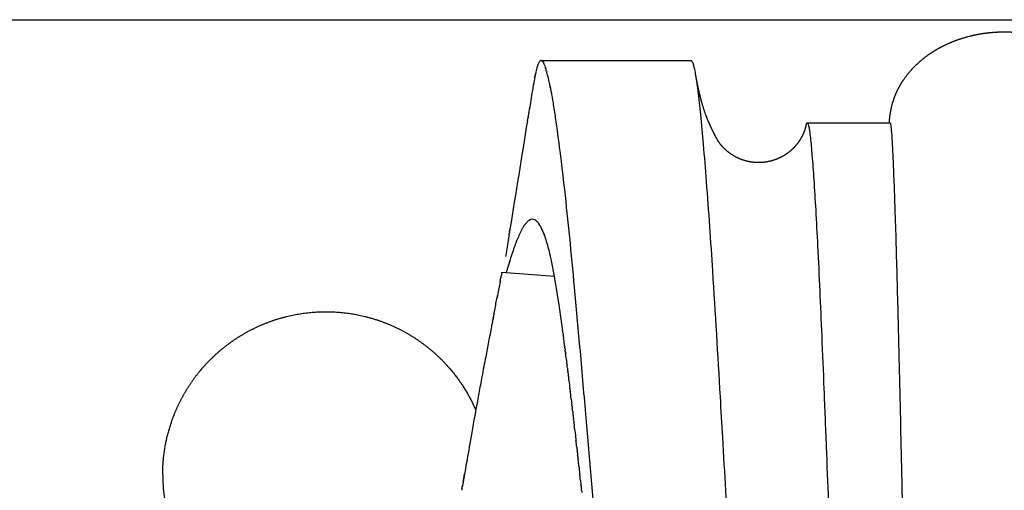
# Model space of a CAD drawing. Units: millimetres. Extents: x -766 to 873, y -1641 to 778.
# Drawn here: x -69 to 0, y 91 to 124 of the extents above; entities that cross this region are included whole.
import ezdxf

# ---------------------------------------------------------------- set-up
doc = ezdxf.new("R2010")
doc.units = ezdxf.units.MM
doc.header["$MEASUREMENT"] = 0
doc.layers.add('Layer 01', color=7, linetype='Continuous', true_color=0xe6e6e6)

msp = doc.modelspace()

# ---------------------------------------------------------------- linework, layer by layer
at = {"layer": 'Layer 01'}
for p, q in [((-95.002, 124.069), (67.177, 124.069)), ((-32.633, 121.192), (-22.069, 121.192)), ((-33.58, 117.012), (-33.581, 117.006)), ((-13.872, 116.801), (-8.05, 116.801)), ((-35.384, 106.271), (-31.683, 105.983)), ((-36.05, 102.81), (-36.042, 102.851)), ((-36.024, 102.945), (-36.042, 102.851)), ((-38.09, 91.658), (-38.086, 91.681))]:
    msp.add_line(p, q, dxfattribs=at)
for centre, radius, start, end in [((-32.638, 121.102), 0.0896, 78.12507, 91.80544), ((-36.859, 119.16), 4.789, 15.26273, 19.04392), ((-45.865, 116.756), 14.111, 11.22542, 14.81241), ((4.979, 112.65), 38.755, 169.12525, 170.19817), ((62.789, 102.601), 97.431, 170.16275, 170.58602), ((366.671, 52.306), 405.447, 170.59827, 170.77918), ((5506.967, -780.168), 5612.717, 170.802728, 170.88158), ((1042.21, -57.826), 1089.905, 170.759714, 170.761029), ((-32.819, 109.008), 1.127, 127.86054, 139.89006), ((-33.136, 109.408), 0.615, 122.19399, 122.34547), ((-33.238, 109.638), 0.363, 80.05898, 110.31066), ((-33.264, 109.566), 0.439, 54.7122, 75.63808), ((-33.437, 109.319), 0.741, 43.40037, 53.12573), ((-33.808, 108.973), 1.248, 36.7562, 40.88221), ((-34.169, 108.696), 1.703, 29.92405, 35.66757), ((-2392.278, 489.199), 2387.868, 350.837374, 350.838735), ((-2535.638, 512.316), 2533.081, 350.840947, 350.842163), ((-2698.482, 538.565), 2698.026, 350.844296, 350.845378), ((-25.051, 104.777), 10.008, 155.35229, 157.70137), ((-28.478, 106.32), 6.25, 153.07443, 155.11441), ((-36.44, 107.455), 4.292, 20.63634, 28.18743), ((-19.664, 102.691), 15.785, 159.088, 160.69669), ((-39.285, 106.339), 7.348, 18.61176, 20.05346), ((-40.51, 105.925), 8.641, 18.16907, 18.20901), ((-162.854, 130.013), 129.661, 349.2962, 349.29891), ((-171.481, 131.642), 138.44, 349.31681, 349.31941), ((-2531.163, 586.66), 2541.593, 349.064567, 349.06512), ((-1798.892, 445.196), 1795.784, 349.067329, 349.068057), ((-7635.005, 1574.24), 7740.104, 349.0431331, 349.0434332), ((-5670.976, 1194.029), 5739.612, 349.0442412, 349.044638), ((903.978, -79.782), 957.597, 169.030471, 169.159958), ((394.009, 17.933), 438.351, 169.16809, 169.3563), ((-589.845, 30.95), 563.259, 6.96112, 6.96375), ((249.565, 45.115), 291.372, 169.36325, 169.59342), ((-629.286, 26.153), 602.99, 6.846231, 6.851607), ((260.373, 43.234), 302.342, 169.63451, 170.09249), ((-669.862, 21.355), 643.849, 6.646299, 6.650797), ((-688.058, 19.251), 662.166, 6.533368, 6.540454), ((-690.483, 18.974), 664.607, 6.496133, 6.505014), ((-698.028, 18.115), 672.201, 6.448477, 6.451953), ((-700.649, 17.82), 674.839, 6.420098, 6.429761), ((-704.809, 17.355), 679.024, 6.385154, 6.391533), ((-708.314, 16.962), 682.551, 6.334652, 6.340671), ((-47.737, 91.996), 11.549, 180.03758, 198.05527), ((-583.656, 188.854), 554.156, 349.91907, 349.92208), ((-564.745, 185.493), 534.949, 349.92655, 349.92993), ((-549.843, 182.848), 519.814, 349.93456, 349.93833), ((-710.772, 16.692), 685.024, 6.295717, 6.305887), ((-713.603, 16.379), 687.872, 6.248525, 6.250821), ((-714.894, 16.238), 689.171, 6.219639, 6.228216)]:
    msp.add_arc(centre, radius, start, end, dxfattribs=at)
for points, weights, knots in [([(-8.1, 116.801), (-8.096, 116.849), (-8.092, 116.899), (-8.087, 116.954), (-8.068, 117.187), (-8.037, 117.419), (-7.995, 117.648), (-7.9, 118.171), (-7.732, 118.676), (-7.495, 119.151), (-7.396, 119.349), (-7.281, 119.549), (-7.03, 119.934), (-6.89, 120.124), (-6.433, 120.682), (-6.079, 121.029), (-5.696, 121.334), (-5.294, 121.652), (-4.863, 121.931), (-4.407, 122.167), (-3.944, 122.406), (-3.462, 122.605), (-2.964, 122.762), (-2.474, 122.916), (-1.973, 123.03), (-1.465, 123.105), (-1.219, 123.141), (-0.972, 123.168), (-0.724, 123.186), (-0.483, 123.203), (-0.241, 123.212), (0, 123.212), (0.241, 123.212), (0.483, 123.203), (0.724, 123.186), (0.972, 123.168), (1.219, 123.141), (1.465, 123.105), (1.973, 123.03), (2.474, 122.916), (2.964, 122.762), (3.462, 122.605), (3.944, 122.406), (4.407, 122.167), (4.863, 121.931), (5.294, 121.652), (5.696, 121.334), (6.079, 121.029), (6.433, 120.682), (6.89, 120.124), (7.03, 119.934), (7.281, 119.549), (7.396, 119.349), (7.495, 119.151), (7.732, 118.676), (7.9, 118.171), (7.995, 117.648), (8.037, 117.419), (8.068, 117.187), (8.087, 116.954), (8.092, 116.899), (8.096, 116.849), (8.1, 116.801)], [1, 1, 1, 1, 0.999200546126, 0.999200546126, 1, 0.993348109459, 0.993348109459, 1, 1, 1, 1, 1, 1, 1, 1, 0.996899868357, 0.996899868357, 1, 0.99750152961, 0.99750152961, 1, 0.997896161185, 0.997896161185, 1, 0.999540759026, 0.999540759026, 1, 0.999566519902, 0.999566519902, 1, 0.999566519902, 0.999566519902, 1, 0.999540759026, 0.999540759026, 1, 0.997896161185, 0.997896161185, 1, 0.99750152961, 0.99750152961, 1, 0.996899868357, 0.996899868357, 1, 1, 1, 1, 1, 1, 1, 1, 0.99334810946, 0.99334810946, 1, 0.999200546125, 0.999200546125, 1, 1, 1, 1], [17.661148, 17.661148, 17.661148, 17.661148, 18.292823, 18.292823, 18.292823, 18.993436, 18.993436, 18.993436, 20.582521, 20.582521, 20.582521, 21.284753, 21.284753, 21.998359, 21.998359, 23.477384, 23.477384, 23.477384, 25.015019, 25.015019, 25.015019, 26.57757, 26.57757, 26.57757, 28.117053, 28.117053, 28.117053, 28.863115, 28.863115, 28.863115, 29.587248, 29.587248, 29.587248, 30.311382, 30.311382, 30.311382, 31.057444, 31.057444, 31.057444, 32.596927, 32.596927, 32.596927, 34.159477, 34.159477, 34.159477, 35.697113, 35.697113, 35.697113, 37.176137, 37.176137, 37.889743, 37.889743, 38.591976, 38.591976, 38.591976, 40.18106, 40.18106, 40.18106, 40.881674, 40.881674, 40.881674, 41.513348, 41.513348, 41.513348, 41.513348]), ([(-21.76, 120.201), (-21.65, 119.584), (-21.496, 118.827), (-21.294, 118.129), (-21.266, 118.033), (-21.21, 117.849), (-21.092, 117.488), (-20.93, 117.053), (-20.688, 116.505), (-20.504, 116.138), (-20.401, 115.935), (-20.343, 115.82), (-20.294, 115.729), (-20.227, 115.607), (-20.19, 115.546), (-20.157, 115.496), (-20.063, 115.354), (-19.956, 115.221), (-19.838, 115.099), (-19.591, 114.841), (-19.308, 114.623), (-18.996, 114.45), (-18.677, 114.275), (-18.336, 114.152), (-17.98, 114.083), (-17.621, 114.013), (-17.256, 114), (-16.894, 114.042), (-16.849, 114.048), (-16.804, 114.055), (-16.759, 114.061), (-16.624, 114.082), (-16.491, 114.111), (-16.359, 114.148), (-16.184, 114.196), (-16.014, 114.259), (-15.848, 114.334), (-15.518, 114.485), (-15.215, 114.685), (-14.947, 114.93), (-14.753, 115.107), (-14.581, 115.306), (-14.432, 115.523), (-14.263, 115.77), (-14.13, 116.038), (-14.035, 116.322), (-14.006, 116.406), (-13.982, 116.492), (-13.964, 116.579), (-13.962, 116.588), (-13.96, 116.596), (-13.959, 116.602)], [1, 1, 1, 1, 1, 1, 1, 1, 1, 1, 1, 1, 1, 1, 1, 1, 0.997197077625, 0.997197077625, 1, 0.992344415385, 0.992344415385, 1, 0.992047247177, 0.992047247177, 1, 0.992076644512, 0.992076644512, 1, 1, 1, 1, 0.998883420152, 0.998883420152, 1, 0.997973485487, 0.997973485487, 1, 0.992030595591, 0.992030595591, 1, 0.995581073086, 0.995581073086, 1, 0.993593343843, 0.993593343843, 1, 0.998832408196, 0.998832408196, 1, 1, 1, 1], [0.154844, 0.154844, 0.154844, 0.154844, 4.227177, 4.227177, 4.227177, 4.528873, 4.803595, 5.367209, 5.91929, 6.600416, 6.600416, 6.600416, 6.983399, 6.983399, 7.390571, 7.390571, 7.390571, 7.901026, 7.901026, 7.901026, 8.968312, 8.968312, 8.968312, 10.052922, 10.052922, 10.052922, 11.143827, 11.143827, 11.143827, 12.143827, 12.143827, 12.143827, 12.552967, 12.552967, 12.552967, 13.097297, 13.097297, 13.097297, 14.182431, 14.182431, 14.182431, 14.969392, 14.969392, 14.969392, 15.864277, 15.864277, 15.864277, 16.131246, 16.131246, 16.131246, 16.382501, 16.382501, 16.382501, 16.382501]), ([(-59.286, 91.988), (-59.285, 93.315), (-59.058, 94.622), (-58.61, 95.872), (-58.377, 96.523), (-58.086, 97.15), (-57.739, 97.749), (-57.404, 98.328), (-57.02, 98.877), (-56.589, 99.389), (-56.553, 99.432), (-56.516, 99.475), (-56.48, 99.517), (-55.44, 100.715), (-54.179, 101.677), (-52.749, 102.362), (-51.193, 103.105), (-49.511, 103.487), (-47.786, 103.488), (-46.062, 103.487), (-44.38, 103.105), (-42.824, 102.361), (-41.394, 101.676), (-40.132, 100.715), (-39.093, 99.516), (-39.057, 99.475), (-39.021, 99.433), (-38.986, 99.391), (-38.265, 98.533), (-37.676, 97.579), (-37.231, 96.551)], [1, 0.990213980112, 0.990213980112, 1, 0.997297132238, 0.997297132238, 1, 0.997462075889, 0.997462075889, 1, 1, 1, 1, 0.986066685444, 0.986066685444, 1, 0.983577322496, 0.983577322496, 1, 0.983574752191, 0.983574752191, 1, 0.986053403993, 0.986053403993, 1, 1, 1, 1, 0.992987864855, 0.992987864855, 1], [0, 0, 0, 0, 3.961498, 3.961498, 3.961498, 6.033633, 6.033633, 6.033633, 8.039573, 8.039573, 8.039573, 8.207665, 8.207665, 8.207665, 12.932327, 12.932327, 12.932327, 18.063116, 18.063116, 18.063116, 23.193957, 23.193957, 23.193957, 27.918997, 27.918997, 27.918997, 28.083926, 28.083926, 28.083926, 31.434519, 31.434519, 31.434519, 31.434519])]:
    msp.add_rational_spline(points, weights, degree=3, knots=knots, dxfattribs=at)
for points, knots in [([(-32.655, 121.189), (-32.672, 121.186), (-32.707, 121.167), (-32.752, 121.116), (-32.795, 121.043), (-32.858, 120.894), (-32.936, 120.632), (-32.989, 120.399), (-33.018, 120.261)], [0, 0, 0, 0, 0.052358, 0.116513, 0.200616, 0.307428, 0.599546, 1.022137, 1.022137, 1.022137, 1.022137]), ([(-22.069, 121.192), (-22.055, 121.192), (-22.027, 121.175), (-21.994, 121.128), (-21.956, 121.051), (-21.904, 120.898), (-21.837, 120.627), (-21.76, 120.218), (-21.678, 119.687), (-21.551, 118.733), (-21.39, 117.254), (-21.193, 115.115), (-20.896, 111.43), (-20.492, 105.501), (-20.136, 99.49), (-19.766, 93.071), (-19.434, 87.236), (-19.049, 80.546), (-18.587, 72.522), (-17.964, 61.733), (-17.054, 45.927), (-15.68, 22.187), (-14.096, -4.211), (-12.477, -30.202), (-11.287, -48.758), (-10.467, -60.968), (-9.899, -68.922), (-9.579, -73.172), (-9.373, -75.98), (-9.328, -76.627)], [0, 0, 0, 0, 0.040216, 0.094188, 0.170143, 0.297992, 0.57922, 1.006109, 1.545553, 2.192715, 3.892577, 6.00914, 8.635345, 14.982644, 23.839236, 26.699094, 34.270307, 41.374183, 46.802705, 58.381717, 73.79497, 94.29721, 129.723204, 153.131395, 172.419133, 185.505789, 189.844456, 196.343414, 198.29027, 198.29027, 198.29027, 198.29027]), ([(-31.927, 119), (-31.879, 118.735), (-31.773, 118.123), (-31.559, 116.721), (-31.288, 114.687), (-30.96, 111.88), (-30.625, 108.685), (-30.27, 104.987), (-29.896, 100.833), (-29.389, 94.939), (-29.012, 90.446), (-28.764, 87.527)], [0, 0, 0, 0, 0.808037, 1.862367, 4.253942, 6.965535, 10.340251, 13.890936, 18.111064, 22.850751, 31.63869, 31.63869, 31.63869, 31.63869]), ([(-13.959, 116.602), (-13.952, 116.635), (-13.94, 116.689), (-13.919, 116.755), (-13.9, 116.79), (-13.881, 116.802), (-13.861, 116.797), (-13.84, 116.768), (-13.818, 116.715), (-13.794, 116.629), (-13.758, 116.463), (-13.711, 116.166), (-13.631, 115.505), (-13.53, 114.368), (-13.407, 112.667), (-13.278, 110.531), (-13.083, 106.862), (-12.897, 102.653), (-12.703, 97.94), (-12.5, 92.756), (-12.195, 84.838), (-11.845, 75.74), (-11.553, 68.015), (-11.302, 61.327), (-10.862, 49.557), (-10.259, 33.369), (-9.376, 10.09), (-8.508, -12.173), (-7.626, -34.232), (-6.981, -49.936), (-6.538, -60.245), (-6.219, -67.286), (-6.026, -71.368), (-5.893, -74.252), (-5.861, -74.982)], [0, 0, 0, 0, 0.099799, 0.166605, 0.206952, 0.219782, 0.231723, 0.262213, 0.327341, 0.403268, 0.528386, 0.837333, 1.303458, 2.527339, 4.262534, 6.417667, 8.949022, 15.284067, 19.05652, 23.100107, 30.846795, 42.82933, 50.413177, 54.039691, 62.907568, 85.748552, 102.635278, 132.79424, 152.589242, 168.86606, 179.945213, 183.544115, 190.011855, 192.204764, 192.204764, 192.204764, 192.204764]), ([(-8.05, 116.801), (-8.05, 116.801), (-8.05, 116.801), (-8.05, 116.801), (-8.048, 116.802), (-8.034, 116.789), (-8.017, 116.728), (-7.995, 116.595), (-7.972, 116.372), (-7.933, 115.909), (-7.883, 115.075), (-7.822, 113.779), (-7.756, 112.094), (-7.657, 109.167), (-7.54, 105.025), (-7.392, 98.99), (-7.153, 88.407), (-6.821, 73.534), (-6.553, 61.23), (-6.422, 55.16)], [0, 0, 0, 0, 0.000018, 0.000027, 0.000032, 0.006406, 0.051937, 0.188779, 0.412867, 0.721847, 1.58359, 2.919523, 4.615527, 6.641533, 11.704132, 17.045628, 24.752464, 43.46185, 61.675109, 61.675109, 61.675109, 61.675109]), ([(-33.437, 109.946), (-33.431, 109.949), (-33.425, 109.952), (-33.419, 109.955), (-33.419, 109.955)], [25.4616592, 25.4616592, 25.4616592, 25.4616592, 25.6435141, 25.6435297, 25.6435297, 25.6435297, 25.6435297]), ([(-34.878, 108.961), (-34.886, 108.911), (-34.926, 108.661), (-35, 108.206), (-35.077, 107.728), (-35.121, 107.454), (-35.133, 107.382)], [-11.292615, -11.292615, -11.292615, -11.292615, -11.185095, -10.755016, -10.324936, -10.171898, -10.171898, -10.171898, -10.171898]), ([(-34.05, 109.151), (-34.046, 109.158), (-34.017, 109.215), (-33.969, 109.302), (-33.91, 109.406), (-33.856, 109.495), (-33.819, 109.551), (-33.797, 109.583)], [19.972448, 19.972448, 19.972448, 19.972448, 20.074411, 20.779347, 21.131815, 21.484283, 22.059998, 22.059998, 22.059998, 22.059998]), ([(-31.087, 101.99), (-31.098, 102.078), (-31.202, 102.863), (-31.488, 104.926), (-31.866, 107.08), (-32.181, 108.255), (-32.294, 108.601), (-32.3, 108.62)], [-29.842039, -29.842039, -29.842039, -29.842039, -29.506736, -26.824305, -21.459444, -18.777014, -18.625116, -18.625116, -18.625116, -18.625116]), ([(-34.562, 107.909), (-34.672, 107.595), (-34.843, 107.065), (-35.02, 106.455), (-35.079, 106.248)], [-5.243066, -5.243066, -5.243066, -5.243066, -4.023646, -3.424961, -3.424961, -3.424961, -3.424961]), ([(-35.385, 106.266), (-35.385, 106.269), (-35.384, 106.27), (-35.384, 106.271), (-35.384, 106.271), (-35.384, 106.271)], [6.45663435, 6.45663435, 6.45663435, 6.45663435, 6.49426655, 6.49426655, 6.49436781, 6.49436781, 6.49436781, 6.49436781]), ([(-35.503, 105.645), (-35.494, 105.691), (-35.486, 105.734), (-35.468, 105.831), (-35.458, 105.884), (-35.449, 105.931)], [5.9352464, 5.9352464, 5.9352464, 5.9352464, 5.9977851, 5.9977851, 6.0870899, 6.0870899, 6.0870899, 6.0870899]), ([(-35.948, 103.339), (-35.94, 103.382), (-35.931, 103.425), (-35.858, 103.803), (-35.797, 104.118), (-35.74, 104.415), (-35.738, 104.423), (-35.737, 104.432)], [5.2217913, 5.2217913, 5.2217913, 5.2217913, 5.2532428, 5.2532428, 5.5020978, 5.5020978, 5.50944, 5.50944, 5.50944, 5.50944]), ([(-36.024, 102.945), (-36.024, 102.946), (-36.024, 102.946), (-36.021, 102.959), (-36.019, 102.973), (-36.016, 102.986)], [5.127853391, 5.127853391, 5.127853391, 5.127853391, 5.128047959, 5.128047959, 5.137328529, 5.137328529, 5.137328529, 5.137328529]), ([(-30.965, 101.045), (-30.971, 101.092), (-30.996, 101.29), (-31.021, 101.486), (-31.041, 101.634)], [-31.0212448, -31.0212448, -31.0212448, -31.0212448, -30.8479508, -30.2914969, -30.2914969, -30.2914969, -30.2914969]), ([(-30.413, 96.502), (-30.4, 96.392), (-30.378, 96.2), (-30.355, 96.007), (-30.346, 95.925)], [64.7720174, 64.7720174, 64.7720174, 64.7720174, 65.2868724, 65.6663914, 65.6663914, 65.6663914, 65.6663914]), ([(-37.46, 95.254), (-37.589, 94.517), (-37.804, 93.276), (-37.963, 92.372), (-38.024, 92.032)], [-3.5, -3.5, -3.5, -3.5, -3, -2.5765962, -2.5765962, -2.5765962, -2.5765962]), ([(-38.203, 91.015), (-38.202, 91.024), (-38.2, 91.034), (-38.194, 91.071), (-38.189, 91.102), (-38.183, 91.137)], [1.9588041, 1.9588041, 1.9588041, 1.9588041, 1.9953368, 1.9953368, 2.0895601, 2.0895601, 2.0895601, 2.0895601])]:
    msp.add_open_spline(points, degree=3, knots=knots, dxfattribs=at)
for points in [[(-32.655, 121.19), (-32.65, 121.191), (-32.646, 121.192), (-32.641, 121.192)], [(-32.619, 121.19), (-32.588, 121.184), (-32.557, 121.161), (-32.525, 121.123)], [(-32.518, 121.114), (-32.52, 121.117), (-32.523, 121.12), (-32.525, 121.123)], [(-32.517, 121.114), (-32.515, 121.11), (-32.512, 121.107), (-32.509, 121.103)], [(-32.503, 121.094), (-32.505, 121.097), (-32.507, 121.1), (-32.509, 121.103)], [(-32.503, 121.094), (-32.452, 121.023), (-32.401, 120.914), (-32.349, 120.769)], [(-32.336, 120.733), (-32.335, 120.73), (-32.334, 120.726), (-32.332, 120.722)], [(-33.079, 119.961), (-33.076, 119.979), (-33.072, 119.997), (-33.069, 120.015)], [(-33.064, 120.04), (-33.066, 120.032), (-33.067, 120.023), (-33.069, 120.015)], [(-33.064, 120.04), (-33.062, 120.049), (-33.061, 120.057), (-33.059, 120.065)], [(-33.044, 120.14), (-33.049, 120.115), (-33.054, 120.091), (-33.059, 120.065)], [(-33.044, 120.14), (-33.041, 120.154), (-33.038, 120.169), (-33.035, 120.183)], [(-33.028, 120.216), (-33.03, 120.205), (-33.033, 120.194), (-33.035, 120.183)], [(-33.028, 120.216), (-33.025, 120.231), (-33.022, 120.247), (-33.019, 120.262)], [(-32.239, 120.421), (-32.237, 120.412), (-32.234, 120.404), (-32.232, 120.395)], [(-32.223, 120.363), (-32.226, 120.374), (-32.229, 120.385), (-32.232, 120.395)], [(-32.01, 119.431), (-32.015, 119.455), (-32.02, 119.479), (-32.024, 119.502)], [(-32.01, 119.431), (-32.009, 119.426), (-32.008, 119.42), (-32.007, 119.414)], [(-31.993, 119.346), (-31.998, 119.369), (-32.002, 119.392), (-32.007, 119.414)], [(-31.993, 119.346), (-31.992, 119.339), (-31.99, 119.332), (-31.989, 119.324)], [(-31.976, 119.26), (-31.981, 119.281), (-31.985, 119.303), (-31.989, 119.324)], [(-31.976, 119.26), (-31.963, 119.189), (-31.949, 119.116), (-31.935, 119.042)], [(-31.928, 119), (-31.93, 119.014), (-31.933, 119.028), (-31.935, 119.042)], [(-33.543, 117.235), (-33.546, 117.219), (-33.549, 117.203), (-33.551, 117.186)], [(-33.544, 117.235), (-33.541, 117.248), (-33.539, 117.262), (-33.537, 117.275)], [(-33.592, 116.936), (-33.588, 116.96), (-33.585, 116.983), (-33.581, 117.006)], [(-33.58, 117.012), (-33.575, 117.04), (-33.571, 117.069), (-33.566, 117.097)], [(-33.555, 117.161), (-33.559, 117.14), (-33.562, 117.118), (-33.566, 117.097)], [(-33.78, 109.606), (-33.786, 109.598), (-33.791, 109.591), (-33.796, 109.583)], [(-33.781, 109.606), (-33.775, 109.614), (-33.769, 109.622), (-33.763, 109.63)], [(-33.747, 109.652), (-33.752, 109.644), (-33.758, 109.637), (-33.763, 109.629)], [(-33.747, 109.652), (-33.742, 109.659), (-33.736, 109.666), (-33.731, 109.672)], [(-33.714, 109.694), (-33.719, 109.687), (-33.725, 109.68), (-33.731, 109.672)], [(-33.714, 109.694), (-33.709, 109.7), (-33.704, 109.706), (-33.699, 109.712)], [(-33.681, 109.733), (-33.687, 109.726), (-33.693, 109.719), (-33.699, 109.712)], [(-33.495, 109.908), (-33.5, 109.905), (-33.505, 109.901), (-33.511, 109.897)], [(-33.495, 109.909), (-33.493, 109.91), (-33.49, 109.912), (-33.487, 109.914)], [(-33.466, 109.928), (-33.473, 109.924), (-33.48, 109.919), (-33.487, 109.914)], [(-33.437, 109.945), (-33.446, 109.94), (-33.455, 109.935), (-33.464, 109.929)], [(-33.408, 109.96), (-33.411, 109.958), (-33.415, 109.957), (-33.419, 109.955)], [(-33.408, 109.96), (-33.404, 109.962), (-33.4, 109.964), (-33.397, 109.966)], [(-33.379, 109.973), (-33.385, 109.97), (-33.391, 109.968), (-33.397, 109.965)], [(-33.38, 109.973), (-33.378, 109.973), (-33.376, 109.974), (-33.375, 109.975)], [(-33.364, 109.979), (-33.367, 109.977), (-33.371, 109.976), (-33.375, 109.975)], [(-32.992, 109.912), (-32.998, 109.916), (-33.004, 109.92), (-33.01, 109.925)], [(-32.875, 109.803), (-32.883, 109.812), (-32.891, 109.82), (-32.898, 109.828)], [(-32.875, 109.803), (-32.872, 109.799), (-32.868, 109.794), (-32.864, 109.79)], [(-32.808, 109.72), (-32.803, 109.714), (-32.798, 109.708), (-32.794, 109.701)], [(-32.785, 109.689), (-32.788, 109.693), (-32.791, 109.697), (-32.794, 109.701)], [(-34.854, 109.111), (-34.859, 109.08), (-34.864, 109.049), (-34.869, 109.017)], [(-34.829, 109.26), (-34.835, 109.228), (-34.84, 109.196), (-34.845, 109.164)], [(-32.676, 109.516), (-32.682, 109.526), (-32.687, 109.536), (-32.693, 109.546)], [(-32.676, 109.516), (-32.67, 109.505), (-32.663, 109.494), (-32.657, 109.482)], [(-32.424, 108.968), (-32.419, 108.955), (-32.414, 108.942), (-32.409, 108.929)], [(-32.403, 108.914), (-32.405, 108.919), (-32.407, 108.924), (-32.409, 108.929)], [(-32.403, 108.914), (-32.398, 108.899), (-32.392, 108.884), (-32.387, 108.869)], [(-34.396, 108.359), (-34.401, 108.348), (-34.405, 108.337), (-34.409, 108.325)], [(-34.396, 108.359), (-34.394, 108.365), (-34.392, 108.371), (-34.39, 108.376)], [(-34.375, 108.415), (-34.38, 108.402), (-34.385, 108.389), (-34.39, 108.376)], [(-34.375, 108.415), (-34.373, 108.419), (-34.372, 108.423), (-34.37, 108.426)], [(-34.353, 108.469), (-34.359, 108.455), (-34.364, 108.441), (-34.37, 108.426)], [(-34.353, 108.469), (-34.352, 108.471), (-34.352, 108.473), (-34.351, 108.476)], [(-34.311, 108.574), (-34.324, 108.542), (-34.337, 108.509), (-34.351, 108.476)], [(-32.383, 108.859), (-32.384, 108.862), (-32.385, 108.866), (-32.387, 108.869)], [(-32.302, 108.625), (-32.308, 108.645), (-32.315, 108.665), (-32.322, 108.684)], [(-35.399, 106.193), (-35.407, 106.152), (-35.418, 106.094), (-35.432, 106.022)], [(-35.395, 106.215), (-35.396, 106.213), (-35.396, 106.212), (-35.396, 106.21)], [(-35.395, 106.215), (-35.394, 106.22), (-35.393, 106.225), (-35.393, 106.229)], [(-35.392, 106.234), (-35.392, 106.232), (-35.392, 106.23), (-35.393, 106.229)], [(-35.392, 106.234), (-35.391, 106.238), (-35.39, 106.241), (-35.39, 106.244)], [(-35.389, 106.249), (-35.389, 106.247), (-35.389, 106.246), (-35.39, 106.244)], [(-35.389, 106.249), (-35.388, 106.251), (-35.388, 106.254), (-35.387, 106.257)], [(-35.385, 106.266), (-35.386, 106.264), (-35.386, 106.26), (-35.387, 106.257)], [(-35.387, 106.26), (-35.386, 106.262), (-35.386, 106.264), (-35.386, 106.265)], [(-35.523, 105.543), (-35.57, 105.297), (-35.628, 104.992), (-35.697, 104.639)], [(-35.523, 105.543), (-35.518, 105.566), (-35.514, 105.589), (-35.51, 105.612)], [(-35.503, 105.645), (-35.505, 105.634), (-35.507, 105.623), (-35.509, 105.612)], [(-35.448, 105.937), (-35.445, 105.951), (-35.442, 105.965), (-35.44, 105.978)], [(-35.439, 105.984), (-35.436, 105.997), (-35.434, 106.01), (-35.432, 106.022)], [(-35.721, 104.512), (-35.726, 104.486), (-35.731, 104.459), (-35.737, 104.432)], [(-35.701, 104.616), (-35.706, 104.59), (-35.711, 104.563), (-35.716, 104.537)], [(-36.05, 102.81), (-36.065, 102.733), (-36.08, 102.655), (-36.096, 102.577)], [(-35.998, 103.078), (-36.004, 103.048), (-36.01, 103.017), (-36.016, 102.986)], [(-35.973, 103.21), (-35.979, 103.179), (-35.985, 103.149), (-35.991, 103.118)], [(-35.948, 103.339), (-35.954, 103.309), (-35.96, 103.279), (-35.965, 103.249)], [(-36.104, 102.535), (-36.11, 102.502), (-36.116, 102.469), (-36.123, 102.437)], [(-36.104, 102.535), (-36.101, 102.549), (-36.098, 102.563), (-36.096, 102.577)], [(-31.087, 101.99), (-31.08, 101.94), (-31.074, 101.891), (-31.067, 101.841)], [(-31.052, 101.725), (-31.057, 101.764), (-31.062, 101.803), (-31.067, 101.841)], [(-31.052, 101.725), (-31.048, 101.695), (-31.044, 101.664), (-31.041, 101.634)], [(-30.965, 101.045), (-30.963, 101.031), (-30.962, 101.016), (-30.96, 101.002)], [(-30.949, 100.913), (-30.952, 100.942), (-30.956, 100.972), (-30.96, 101.002)], [(-30.949, 100.913), (-30.943, 100.871), (-30.938, 100.829), (-30.933, 100.787)], [(-30.914, 100.636), (-30.92, 100.687), (-30.926, 100.737), (-30.933, 100.787)], [(-30.914, 100.636), (-30.911, 100.615), (-30.908, 100.593), (-30.906, 100.571)], [(-30.865, 100.243), (-30.878, 100.353), (-30.892, 100.462), (-30.906, 100.571)], [(-30.865, 100.243), (-30.86, 100.207), (-30.856, 100.17), (-30.851, 100.134)], [(-30.844, 100.075), (-30.846, 100.095), (-30.849, 100.114), (-30.851, 100.134)], [(-30.844, 100.075), (-30.837, 100.021), (-30.831, 99.967), (-30.824, 99.913)], [(-30.809, 99.791), (-30.814, 99.831), (-30.819, 99.872), (-30.824, 99.913)], [(-30.809, 99.791), (-30.805, 99.757), (-30.801, 99.724), (-30.796, 99.69)], [(-30.774, 99.504), (-30.781, 99.566), (-30.789, 99.628), (-30.796, 99.69)], [(-30.774, 99.504), (-30.763, 99.416), (-30.752, 99.328), (-30.741, 99.24)], [(-30.738, 99.214), (-30.73, 99.147), (-30.722, 99.08), (-30.714, 99.013)], [(-30.703, 98.922), (-30.706, 98.953), (-30.71, 98.983), (-30.714, 99.013)], [(-30.703, 98.922), (-30.697, 98.876), (-30.691, 98.83), (-30.686, 98.784)], [(-30.667, 98.628), (-30.673, 98.68), (-30.679, 98.732), (-30.686, 98.784)], [(-30.667, 98.628), (-30.645, 98.45), (-30.624, 98.27), (-30.602, 98.089)], [(-30.595, 98.032), (-30.588, 97.973), (-30.581, 97.913), (-30.574, 97.854)], [(-30.559, 97.731), (-30.564, 97.772), (-30.569, 97.813), (-30.574, 97.854)], [(-37.014, 97.746), (-37.021, 97.708), (-37.028, 97.671), (-37.035, 97.633)], [(-30.559, 97.731), (-30.554, 97.693), (-30.55, 97.655), (-30.545, 97.618)], [(-30.523, 97.427), (-30.53, 97.491), (-30.538, 97.554), (-30.545, 97.618)], [(-30.523, 97.427), (-30.502, 97.253), (-30.481, 97.077), (-30.46, 96.9)], [(-30.45, 96.813), (-30.453, 96.842), (-30.457, 96.871), (-30.46, 96.9)], [(-30.45, 96.813), (-30.444, 96.761), (-30.438, 96.71), (-30.432, 96.659)], [(-30.413, 96.502), (-30.419, 96.554), (-30.426, 96.607), (-30.432, 96.659)], [(-30.34, 95.874), (-30.332, 95.809), (-30.325, 95.743), (-30.317, 95.677)], [(-30.303, 95.557), (-30.308, 95.597), (-30.312, 95.637), (-30.317, 95.677)], [(-30.303, 95.557), (-30.298, 95.514), (-30.293, 95.471), (-30.288, 95.429)], [(-30.266, 95.238), (-30.273, 95.302), (-30.281, 95.365), (-30.288, 95.429)], [(-30.266, 95.238), (-30.244, 95.051), (-30.223, 94.863), (-30.201, 94.674)], [(-30.192, 94.593), (-30.185, 94.536), (-30.179, 94.478), (-30.172, 94.42)], [(-30.155, 94.267), (-30.16, 94.319), (-30.166, 94.37), (-30.172, 94.42)], [(-30.117, 93.94), (-30.126, 94.015), (-30.134, 94.09), (-30.143, 94.165)], [(-30.117, 93.94), (-30.106, 93.844), (-30.096, 93.747), (-30.085, 93.651)], [(-30.08, 93.61), (-30.072, 93.538), (-30.064, 93.465), (-30.055, 93.392)], [(-30.043, 93.279), (-30.037, 93.23), (-30.032, 93.18), (-30.026, 93.131)], [(-30.005, 92.945), (-30.012, 93.007), (-30.019, 93.069), (-30.026, 93.131)], [(-29.968, 92.609), (-29.977, 92.696), (-29.987, 92.783), (-29.997, 92.87)], [(-29.968, 92.609), (-29.958, 92.521), (-29.948, 92.432), (-29.938, 92.343)], [(-29.93, 92.272), (-29.923, 92.207), (-29.916, 92.143), (-29.909, 92.078)], [(-38.111, 91.539), (-38.11, 91.546), (-38.109, 91.552), (-38.108, 91.559)], [(-38.101, 91.597), (-38.103, 91.584), (-38.106, 91.571), (-38.108, 91.559)], [(-38.101, 91.597), (-38.1, 91.604), (-38.099, 91.611), (-38.097, 91.618)], [(-38.09, 91.658), (-38.093, 91.645), (-38.095, 91.631), (-38.097, 91.618)], [(-38.079, 91.721), (-38.081, 91.708), (-38.084, 91.694), (-38.086, 91.681)], [(-38.079, 91.721), (-38.078, 91.729), (-38.076, 91.738), (-38.075, 91.746)], [(-38.067, 91.787), (-38.07, 91.773), (-38.072, 91.759), (-38.075, 91.746)], [(-38.067, 91.787), (-38.066, 91.796), (-38.064, 91.804), (-38.063, 91.813)], [(-38.055, 91.855), (-38.058, 91.841), (-38.06, 91.827), (-38.063, 91.813)], [(-38.043, 91.925), (-38.045, 91.911), (-38.048, 91.897), (-38.05, 91.883)], [(-38.03, 91.998), (-38.032, 91.984), (-38.035, 91.97), (-38.037, 91.956)], [(-29.892, 91.932), (-29.898, 91.981), (-29.903, 92.029), (-29.909, 92.078)], [(-29.855, 91.591), (-29.863, 91.665), (-29.871, 91.738), (-29.879, 91.811)], [(-29.855, 91.591), (-29.843, 91.486), (-29.832, 91.381), (-29.82, 91.275)], [(-38.21, 90.973), (-38.22, 90.912), (-38.222, 90.89), (-38.217, 90.903)], [(-38.207, 90.993), (-38.208, 90.987), (-38.209, 90.982), (-38.21, 90.977)], [(-38.21, 90.973), (-38.21, 90.974), (-38.21, 90.976), (-38.21, 90.977)], [(-38.207, 90.993), (-38.207, 90.994), (-38.207, 90.996), (-38.206, 90.997)], [(-38.203, 91.015), (-38.204, 91.009), (-38.205, 91.003), (-38.206, 90.997)], [(-38.177, 91.166), (-38.179, 91.156), (-38.181, 91.146), (-38.183, 91.137)], [(-38.177, 91.166), (-38.177, 91.168), (-38.177, 91.17), (-38.176, 91.173)], [(-38.171, 91.203), (-38.173, 91.193), (-38.174, 91.183), (-38.176, 91.173)], [(-38.171, 91.203), (-38.17, 91.206), (-38.17, 91.209), (-38.169, 91.212)], [(-38.164, 91.244), (-38.166, 91.233), (-38.168, 91.222), (-38.169, 91.212)], [(-38.164, 91.244), (-38.163, 91.247), (-38.163, 91.25), (-38.162, 91.253)], [(-38.111, 91.539), (-38.131, 91.43), (-38.148, 91.335), (-38.162, 91.253)], [(-29.817, 91.248), (-29.808, 91.167), (-29.799, 91.086), (-29.791, 91.005)], [(-29.779, 90.902), (-29.773, 90.846), (-29.767, 90.79), (-29.761, 90.734)]]:
    msp.add_open_spline(points, degree=3, dxfattribs=at)

doc.saveas('drawing.dxf')
